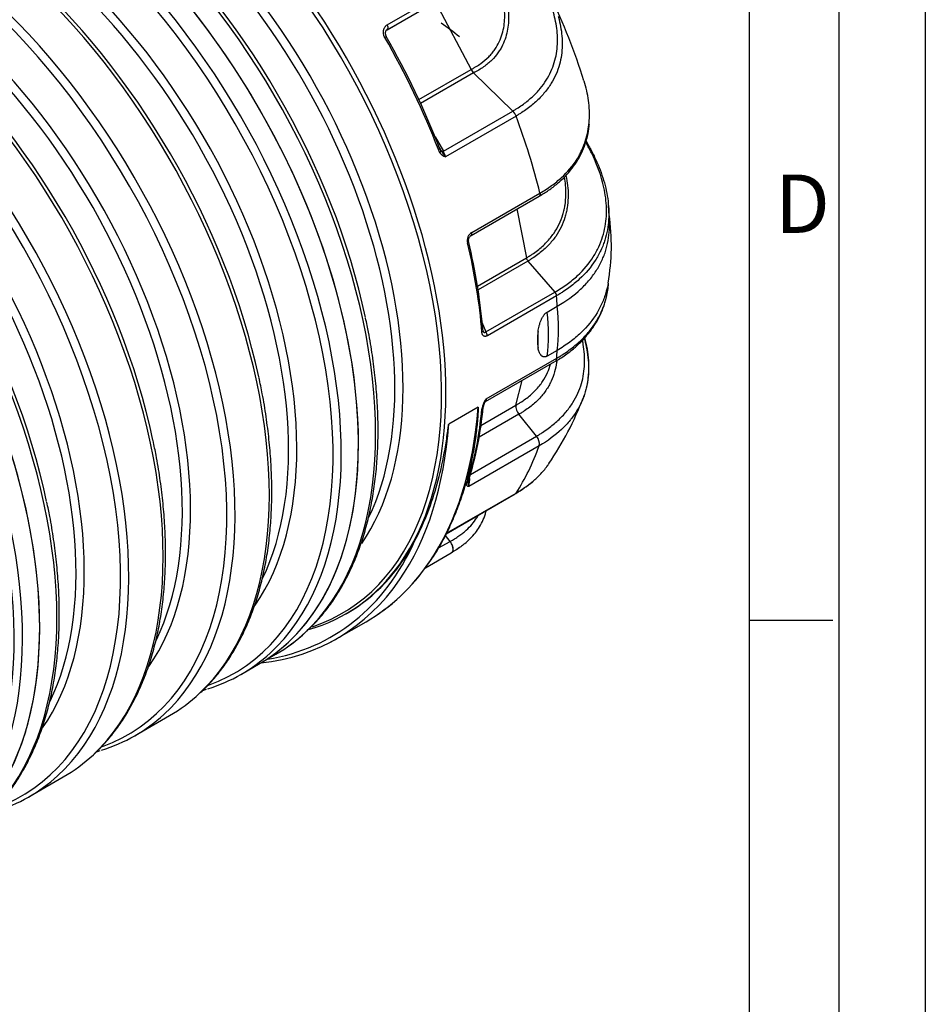
# Model space of a CAD drawing. Units: millimetres. Extents: x 0 to 16800, y 0 to 11880.
# Drawn here: x 14623 to 16793, y 2952 to 5312 of the extents above; entities that cross this region are included whole.
import ezdxf

# ---------------------------------------------------------------- set-up
doc = ezdxf.new("R2010")
doc.units = ezdxf.units.MM
doc.header["$LTSCALE"] = 40
for name, color, linetype in [('Default', 7, 'Continuous'), ('DIN-Vorlage', 7, 'Continuous'), ('DV4_0', 7, 'Continuous')]:
    doc.layers.add(name, color=color, linetype=linetype)

# ---------------------------------------------------------------- blocks, each defined once
blk = doc.blocks.new('SE7')
at = {"layer": 'DV4_0', "color": 7, "linetype": 'Continuous'}
for p, q in [((15503.6, 5299.5), (15663.8, 5392)), ((15503.7, 5287.8), (15663.9, 5380.3)), ((15619.5, 5354), (15500.8, 5285.5)), ((15619.5, 5354), (15704.5, 5192.6)), ((15579.5, 5120.4), (15704.5, 5192.6)), ((15704.5, 5192.6), (15704.5, 5192.6)), ((15710.6, 5184.4), (15583.7, 5111.2)), ((15710.6, 5184.4), (15804.5, 5092.9)), ((15710.6, 5184.4), (15710.6, 5184.4)), ((15638.3, 4996.9), (15804.5, 5092.9)), ((15812.3, 5080.7), (15643.5, 4983.3)), ((15618.3, 5030.7), (15638.3, 4996.9)), ((15630.1, 4992.8), (15626.2, 5000.4)), ((15630.7, 5000.6), (15631.2, 4999.7)), ((15631.2, 4999.8), (15632.3, 4997.8)), ((15631.2, 4999.7), (15632.2, 4997.8)), ((15704.4, 4794.6), (15867.9, 4888.9)), ((15706.2, 4802), (15869.6, 4896.3)), ((15869.6, 4896.3), (15869.6, 4896.4)), ((15814.5, 4858.1), (15837, 4740.9)), ((15720.1, 4673.4), (15837, 4740.9)), ((15840.7, 4733.4), (15721.5, 4664.6)), ((15840.7, 4733.4), (15905.4, 4659)), ((15739.9, 4563.4), (15905.4, 4659)), ((15909.3, 4650.1), (15743.8, 4554.5)), ((15886.8, 4611.2), (15910.8, 4625.1)), ((15730.7, 4586.6), (15739.9, 4563.4)), ((15910.8, 4519.3), (15886.8, 4505.4)), ((15739.2, 4396.5), (15905.6, 4492.5)), ((15740.9, 4403), (15909.7, 4500.5)), ((15812.1, 4388), (15826.7, 4447)), ((15721.3, 4383.2), (15651.3, 4342.8)), ((15818.8, 4366), (15723.9, 4311.2)), ((15728.1, 4339.5), (15812.1, 4388)), ((15812.1, 4388), (15812.1, 4388)), ((15861.3, 4313.5), (15818.8, 4366)), ((15818.8, 4366), (15818.8, 4366)), ((15702.9, 4222), (15861.3, 4313.5)), ((15867.7, 4290.3), (15698.9, 4192.9)), ((15867.8, 4290.4), (15867.7, 4290.3)), ((15645.9, 4081.3), (15812.3, 4177.4)), ((15645.2, 4080), (15809.9, 4175.1)), ((15626.6, 4045.8), (15654.1, 4061.6)), ((15654.1, 4061.6), (15642.9, 4075.3)), ((15654.1, 4061.6), (15654.1, 4061.6)), ((15654.1, 4061.6), (15654.1, 4061.6)), ((15595.2, 3998.3), (15657.1, 4034.1)), ((15405, 3888.1), (15407.7, 3889.6)), ((15383.1, 3828.6), (15453.1, 3869)), ((15195.6, 3767.2), (15236.7, 3790.9)), ((15154.4, 3743.4), (15195.6, 3767.2)), ((14899.9, 3596.4), (14982.1, 3643.9)), ((14645.3, 3449.5), (14727.6, 3497))]:
    blk.add_line(p, q, dxfattribs=at)
for centre, radius, start, end in [((14588.4, 4737.1), 1451.1, 17.1436, 25.8304), ((15730.2, 5205.3), 28.6, 206.2233, 226.6853), ((15780.8, 5069), 33.6, 20.3929, 45.1643), ((13330.9, 3712.3), 2637, 29.1946, 29.4661), ((15645.7, 5009), 17.2, 198.4451, 212.4454), ((15649.6, 5006.1), 23.6, 214.1042, 254.9688), ((15779, 5099.6), 178.5, 214.7457, 220.6515), ((15002.6, 4745), 683.8, 20.3971, 21.6193), ((15576, 4821.9), 459.8, 1.3509, 5.607), ((15524.2, 4770.5), 516.5, 349.9831, 8.2486), ((15719, 4782.1), 23.7, 122.9554, 193.0033), ((15853.2, 4744.3), 16.5, 191.7576, 221.0776), ((15893.5, 4648.4), 15.9, 5.9101, 41.4445), ((15740.5, 4567.3), 7.11, 181.2223, 199.0046), ((15981.2, 4544.5), 117.8, 170.2897, 189.7092), ((15778, 4372.6), 48, 140.6629, 171.8771), ((15762.6, 4379.9), 29.4, 149.6427, 173.0241), ((15277.9, 4668.9), 743.5, 325.5316, 339.1906), ((14952.2, 4447.5), 783.8, 342.0761, 355.3031), ((15840, 4384.5), 28.1, 172.7425, 221.1327), ((15841.6, 4295.6), 26.6, 348.5179, 42.1705), ((15841.5, 4295.4), 26.8, 349.1937, 42.3606), ((15759.7, 4205.4), 62.2, 180.5898, 191.6502), ((15629.6, 4211.2), 71.6, 345.2187, 3.7334), ((15667.1, 4424.9), 287.5, 300.1893, 309.8727), ((15806.2, 4181.3), 7.24, 300.1663, 327.1801), ((15625.1, 4038.7), 37, 23.3653, 38.3384)]:
    blk.add_arc(centre, radius, start, end, dxfattribs=at)
for centre, major_axis, ratio, start_param, end_param in [((14618.1, 4767.4), (577.5, -1000.3), 0.57735, 0, 3.141593), ((14618.1, 4767.4), (577.5, -1000.3), 0.57735, 0, 3.141593), ((14618.1, 4767.4), (577.5, -1000.2), 0.57735, 0.023928, 3.110615), ((14659.2, 4791.2), (-577.5, 1000.3), 0.57735, 3.275575, 5.471583), ((14821, 4884.6), (-574.8, 995.5), 0.57735, 3.024271, 5.284455), ((14827.5, 4888.3), (-577.5, 1000.3), 0.57735, 3.40236, 5.262385), ((14576.9, 4743.7), (-577.5, 1000.3), 0.57735, 3.268932, 5.472009), ((14788.3, 4865.7), (532.7, -922.6), 0.57735, 0.266576, 2.212122), ((14564.5, 4736.5), (-572.3, 991.3), 0.57735, 3.039988, 5.462834), ((14775.9, 4858.5), (527.5, -913.7), 0.57735, 0.374882, 2.230497), ((14404.6, 4644.2), (-577.5, 1000.3), 0.57735, 3.27557, 5.472009), ((14521.3, 4711.6), (527.5, -913.7), 0.57735, 0.374462, 2.371606), ((14533.7, 4718.7), (-532.7, 922.6), 0.57735, 3.406294, 5.50322), ((14671.6, 4798.3), (-572.3, 991.3), 0.57735, 4.197862, 5.236803), ((14322.4, 4596.7), (-577.5, 1000.3), 0.57735, 3.268932, 5.472009), ((13854.4, 4326.5), (-577.5, 1000.3), 0.57735, 3.141593, 6.283185), ((13854.4, 4326.5), (577.5, -1000.3), 0.57735, 0, 3.141593), ((14310, 4589.5), (-572.3, 991.3), 0.57735, 3.040266, 5.458665), ((14150.1, 4497.2), (-577.5, 1000.3), 0.57735, 3.27557, 5.472009), ((14266.8, 4564.6), (527.5, -913.7), 0.57735, 0.374462, 2.371606), ((14279.2, 4571.7), (-532.7, 922.6), 0.57735, 3.406294, 5.50322), ((14417, 4651.3), (-572.3, 991.3), 0.57735, 4.202412, 5.239629), ((14067.8, 4449.7), (-577.5, 1000.3), 0.57735, 3.268932, 5.472009), ((14055.4, 4442.6), (-572.3, 991.3), 0.57735, 3.040266, 5.458665), ((14012.2, 4417.6), (527.5, -913.7), 0.57735, 0.374462, 2.371606), ((14024.6, 4424.8), (-532.7, 922.6), 0.57735, 3.406294, 5.50322), ((14162.5, 4504.4), (-572.3, 991.3), 0.57735, 4.197967, 5.236745), ((15498.7, 5296.4), (-5, 8.66), 0.57735, 2.870928, 3.141593), ((15498.7, 5296.4), (-5, 8.66), 0.57735, 3.141593, 4.727982), ((13895.5, 4350.3), (-577.5, 1000.3), 0.57735, 3.27557, 5.472009), ((15492.8, 5266.3), (-8.67, -4.98), 0.003768, 2.186281, 3.312658), ((14917.7, 4940.4), (577.5, -1000.3), 0.57735, 1.306011, 1.566181), ((14924, 4944.1), (574.6, -995.3), 0.57735, 1.306011, 1.566181), ((14924, 4944), (574.6, -995.3), 0.57735, 1.306011, 1.566181), ((13813.3, 4302.8), (-577.5, 1000.3), 0.57735, 3.268932, 5.472009), ((13800.9, 4295.6), (-572.3, 991.3), 0.57735, 3.084941, 5.458665), ((13907.9, 4357.4), (-572.3, 991.3), 0.57735, 4.197967, 5.236745), ((15095.4, 5043), (577.5, -1000.3), 0.57735, 1.109486, 1.284851), ((15620, 4999.9), (-9.33, -3.6), 0.213679, 2.203094, 3.14607), ((15620, 4999.9), (-9.33, -3.6), 0.213679, 3.14607, 3.329471), ((15624, 4992.4), (8.13, 5.82), 0.379083, 5.267569, 6.174133), ((15640.6, 5003.3), (-8.68, -4.96), 0.514685, 0.117738, 1.027445), ((15699.4, 4803.2), (-5, 8.66), 0.57735, 3.12441, 4.251079), ((15689.2, 4778.2), (-9.73, -2.31), 0.375255, 2.2432, 3.146521), ((14917.7, 4940.4), (577.5, -1000.3), 0.57735, 0.883018, 1.093261), ((14924, 4944), (574.6, -995.3), 0.57735, 0.883018, 1.093261), ((14924, 4944.1), (574.6, -995.3), 0.57735, 0.883018, 1.093261), ((15095.4, 5043), (577.5, -1000.3), 0.57735, 0.841497, 0.867191), ((15604.6, 4749), (218.9, -379.2), 0.57735, 0.636904, 0.933865), ((15580.6, 4735.1), (218.9, -379.2), 0.57735, 0.636904, 0.933865), ((15723.4, 4566.3), (-9.97, -0.81), 0.51833, 2.311925, 3.148456), ((15736.7, 4557.9), (-5, 8.66), 0.57735, 4.008784, 5.036777), ((15609.1, 4749.1), (168.5, -404.1), 0.478081, 0.797919, 0.909084), ((15095.4, 5043), (577.5, -1000.3), 0.57735, 0.708572, 0.729272), ((14798.3, 5003.2), (-654.8, 1134.2), 0.57735, 3.41159, 3.845422), ((14917.7, 4940.4), (577.5, -1000.3), 0.57735, 0.474648, 0.688001), ((15723.5, 4384.2), (-9.96, 0.89), 0.630758, 2.409874, 3.155049), ((14728.3, 4962.8), (-654.8, 1134.2), 0.57735, 3.409703, 3.845422), ((15095.4, 5043), (577.5, -1000.3), 0.57735, 0.285946, 0.454077), ((15688.5, 4209.5), (-9.49, 3.15), 0.726236, 2.5678, 3.141903), ((14720.9, 4958.5), (-649.6, 1125.1), 0.57735, 2.926062, 3.5332), ((14830.2, 4889.9), (-577.5, 1000.3), 0.57735, 3.141593, 3.487186), ((14798.3, 5003.2), (-654.8, 1134.1), 0.57735, 3.141593, 3.414077), ((14827.5, 4888.3), (-577.5, 1000.3), 0.57735, 2.995594, 3.40236), ((14798.3, 5003.2), (-654.8, 1134.2), 0.57735, 3.141593, 3.41159), ((14728.3, 4962.8), (-654.8, 1134.2), 0.57735, 2.891912, 3.409703), ((14659.2, 4791.2), (-577.4, 1000.2), 0.57735, 3.141593, 3.276267), ((14659.2, 4791.2), (-577.5, 1000.3), 0.57735, 3.141593, 3.275575), ((14728.3, 4962.8), (-654.8, 1134.1), 0.57735, 3.121148, 3.141593), ((14576.9, 4743.7), (-577.5, 1000.3), 0.57735, 3.010115, 3.268932), ((14404.6, 4644.2), (-577.5, 1000.3), 0.57735, 3.141593, 3.27557), ((14322.4, 4596.7), (-577.5, 1000.3), 0.57735, 3.010115, 3.268932), ((14150.1, 4497.2), (-577.5, 1000.3), 0.57735, 3.141593, 3.27557), ((14067.8, 4449.7), (-577.5, 1000.3), 0.57735, 3.010115, 3.268932)]:
    blk.add_ellipse(centre, major_axis=major_axis, ratio=ratio, start_param=start_param, end_param=end_param, dxfattribs=at)
for points, knots in [([(15804.5, 5092.9), (15805.1, 5093.2), (15805.6, 5093.5), (15806.8, 5094.2), (15808.4, 5095.2), (15812.3, 5097.5), (15815.5, 5099.5), (15821.8, 5103.6), (15825.9, 5106.4), (15837.7, 5115), (15844.9, 5121), (15854.9, 5130.3), (15858.1, 5133.4), (15864.2, 5139.9), (15867.1, 5143.2), (15875.4, 5153.2), (15880.3, 5159.9), (15893.3, 5180.5), (15899.6, 5194.6), (15906.1, 5216.3), (15907.8, 5223.6), (15910.3, 5238.2), (15911.1, 5245.5), (15912.2, 5267.4), (15911.3, 5281.9), (15906.9, 5310.9), (15903.3, 5325.3), (15893.8, 5354.2), (15888, 5368.3), (15874.5, 5396.3), (15866.8, 5410.1), (15841.4, 5450.9), (15821.3, 5477.5), (15787.2, 5516.4), (15775.1, 5529.3), (15757.5, 5547), (15752.3, 5552), (15747.1, 5557)], [0, 0, 0, 0, 0.0019531, 0.0019531, 0.0039063, 0.0078125, 0.015625, 0.015625, 0.03125, 0.03125, 0.0625, 0.0625, 0.078125, 0.078125, 0.09375, 0.09375, 0.125, 0.125, 0.1875, 0.1875, 0.21875, 0.21875, 0.25, 0.25, 0.3125, 0.3125, 0.375, 0.375, 0.4375, 0.4375, 0.5, 0.5, 0.625, 0.625, 0.6875, 0.6875, 0.7125814, 0.7125814, 0.7125814, 0.7125814]), ([(15741.6, 5465.9), (15746.6, 5458.3), (15751.2, 5450.6), (15762.5, 5430.5), (15768.7, 5418.1), (15776.7, 5399.2), (15779.1, 5392.9), (15783.6, 5380), (15785.5, 5373.6), (15790.6, 5354.2), (15792.9, 5341.3), (15794.3, 5321.7), (15794.5, 5315.1), (15794, 5302.1), (15793.3, 5295.5), (15791.1, 5282.6), (15789.6, 5276.2), (15785.6, 5263.4), (15783.1, 5257.1), (15778.5, 5247.7), (15776.8, 5244.5), (15773.1, 5238.3), (15771.1, 5235.3), (15764.6, 5226.2), (15759.6, 5220.3), (15751.1, 5211.9), (15748, 5209.1), (15741.6, 5203.7), (15738.1, 5201.1), (15730.9, 5196), (15727.1, 5193.5), (15721.1, 5190), (15719.1, 5188.9), (15715.9, 5187.2), (15714.9, 5186.6), (15713.3, 5185.8), (15712.7, 5185.5), (15711.7, 5185), (15711.1, 5184.7), (15710.6, 5184.4)], [0.5228087, 0.5228087, 0.5228087, 0.5228087, 0.5625, 0.5625, 0.625, 0.625, 0.65625, 0.65625, 0.6875, 0.6875, 0.75, 0.75, 0.78125, 0.78125, 0.8125, 0.8125, 0.84375, 0.84375, 0.875, 0.875, 0.890625, 0.890625, 0.90625, 0.90625, 0.9375, 0.9375, 0.953125, 0.953125, 0.96875, 0.96875, 0.984375, 0.984375, 0.9921875, 0.9921875, 0.9960938, 0.9960938, 0.9980469, 0.9980469, 1, 1, 1, 1]), ([(15704.5, 5192.6), (15705.1, 5192.9), (15705.6, 5193.2), (15706.7, 5193.7), (15708.2, 5194.5), (15709.8, 5195.4), (15712.9, 5197.1), (15714.9, 5198.2), (15720.7, 5201.7), (15724.4, 5204.1), (15734.9, 5211.7), (15741.2, 5217.1), (15749.6, 5225.6), (15752.3, 5228.5), (15757.1, 5234.4), (15759.4, 5237.4), (15765.6, 5246.4), (15769.1, 5252.6), (15775, 5265.1), (15777.3, 5271.5), (15781.1, 5284.4), (15782.5, 5290.8), (15785.4, 5310.1), (15785.6, 5323), (15783.9, 5342.4), (15783, 5348.8), (15780.7, 5361.7), (15779.2, 5368.2), (15774, 5387.4), (15769.4, 5400), (15762.2, 5417), (15760.1, 5421.4), (15758, 5425.8)], [0, 0, 0, 0, 0.0019531, 0.0019531, 0.0039062, 0.0078125, 0.0078125, 0.015625, 0.015625, 0.03125, 0.03125, 0.0625, 0.0625, 0.078125, 0.078125, 0.09375, 0.09375, 0.125, 0.125, 0.15625, 0.15625, 0.1875, 0.1875, 0.25, 0.25, 0.28125, 0.28125, 0.3125, 0.3125, 0.375, 0.375, 0.3972379, 0.3972379, 0.3972379, 0.3972379]), ([(15913.5, 5319.1), (15913.6, 5318.8), (15913.7, 5318.5), (15915.9, 5310.5), (15917.6, 5303), (15921.8, 5280.2), (15923.2, 5265), (15922.5, 5234.6), (15920.4, 5219.4), (15914.1, 5196.6), (15911.4, 5188.9), (15904.9, 5173.9), (15901, 5166.5), (15892.2, 5152), (15887.1, 5144.9), (15878.5, 5134.4), (15875.5, 5130.9), (15869.1, 5124.1), (15865.7, 5120.7), (15855.1, 5110.7), (15847.4, 5104.3), (15835, 5095.2), (15830.7, 5092.2), (15824, 5087.8), (15821.7, 5086.4), (15818.2, 5084.2), (15816.5, 5083.2), (15814.4, 5081.9), (15813.5, 5081.4), (15812.9, 5081.1), (15812.6, 5080.9), (15812.3, 5080.7)], [0.6548921, 0.6548921, 0.6548921, 0.6548921, 0.65625, 0.65625, 0.6875, 0.6875, 0.75, 0.75, 0.8125, 0.8125, 0.84375, 0.84375, 0.875, 0.875, 0.90625, 0.90625, 0.921875, 0.921875, 0.9375, 0.9375, 0.96875, 0.96875, 0.984375, 0.984375, 0.9921875, 0.9921875, 0.9960938, 0.9980469, 0.9990234, 0.9990234, 1, 1, 1, 1]), ([(15497.8, 5269.2), (15497, 5270.6), (15496.4, 5272), (15495.6, 5274.2), (15495.4, 5274.9), (15495, 5276.4), (15494.9, 5277.2), (15494.6, 5279.4), (15494.5, 5280.9), (15494.5, 5283.1), (15494.6, 5283.8), (15494.7, 5285.3), (15494.8, 5286), (15495.1, 5287.4), (15495.3, 5288), (15495.7, 5289.4), (15495.9, 5290), (15496.7, 5291.9), (15497.3, 5293.1), (15498.4, 5294.7), (15498.8, 5295.3), (15499.4, 5296), (15499.6, 5296.3), (15500.1, 5296.7), (15500.3, 5297), (15501.5, 5298.1), (15502.5, 5298.8), (15503.6, 5299.5)], [0, 0, 0, 0, 0.125, 0.125, 0.1875, 0.1875, 0.25, 0.25, 0.375, 0.375, 0.4375, 0.4375, 0.5, 0.5, 0.5625, 0.5625, 0.625, 0.625, 0.75, 0.75, 0.8125, 0.8125, 0.84375, 0.84375, 0.875, 0.875, 1, 1, 1, 1]), ([(15502.2, 5287.3), (15501.7, 5287), (15501.3, 5286.5), (15500.5, 5285.6), (15500.2, 5285.1), (15499.8, 5284.2), (15499.7, 5283.9), (15499.5, 5283.3), (15499.4, 5283), (15499.2, 5282.1), (15499.1, 5281.4), (15499, 5280), (15499, 5279.3), (15499.1, 5277.8), (15499.2, 5277), (15499.4, 5275.8), (15499.5, 5275.4), (15499.8, 5274.6), (15499.9, 5274.1), (15500.3, 5273.3), (15500.4, 5272.9), (15500.9, 5272.1), (15501.1, 5271.7), (15501.3, 5271.2)], [0, 0, 0, 0, 0.125, 0.125, 0.25, 0.25, 0.3125, 0.3125, 0.375, 0.375, 0.5, 0.5, 0.625, 0.625, 0.75, 0.75, 0.8125, 0.8125, 0.875, 0.875, 0.9375, 0.9375, 1, 1, 1, 1]), ([(15987.4, 5065.4), (15987.6, 5067), (15987.7, 5068.5), (15988.3, 5078.1), (15988.4, 5086.1), (15987.8, 5102.1), (15987, 5110.1), (15983.7, 5133.8), (15980.1, 5149.3), (15975.3, 5164.8)], [0.2438658, 0.2438658, 0.2438658, 0.2438658, 0.25, 0.25, 0.28125, 0.28125, 0.3125, 0.3125, 0.374017, 0.374017, 0.374017, 0.374017]), ([(15867.9, 4889), (15872.2, 4891.4), (15883.1, 4897.7), (15902, 4910.8), (15921.8, 4927.5), (15939.4, 4945.9), (15954.3, 4965.5), (15966.7, 4986.4), (15976.7, 5008.7), (15983.7, 5032), (15987.4, 5050.7), (15987.9, 5060.3), (15988, 5062.5)], [0, 0, 0, 0, 0.051284, 0.155181, 0.26607, 0.374776, 0.486015, 0.599092, 0.7188, 0.841684, 0.968885, 1, 1, 1, 1]), ([(15869.6, 4896.4), (15879.5, 4901.9), (15888.7, 4907.8), (15901.7, 4917.1), (15905.8, 4920.3), (15913.8, 4926.8), (15917.7, 4930.1), (15935.9, 4946.9), (15947.8, 4961.2), (15959.7, 4979.9), (15962, 4983.7), (15966.2, 4991.4), (15968.1, 4995.3), (15973.5, 5006.9), (15976.5, 5014.8), (15983.5, 5036.8), (15986.2, 5051.1), (15987.4, 5065.4)], [0, 0, 0, 0, 0.03125, 0.03125, 0.046875, 0.046875, 0.0625, 0.0625, 0.125, 0.125, 0.140625, 0.140625, 0.15625, 0.15625, 0.1875, 0.1875, 0.2438658, 0.2438658, 0.2438658, 0.2438658]), ([(15905.4, 4659), (15910.6, 4662), (15915.6, 4665), (15925.4, 4671.3), (15930.1, 4674.6), (15943.7, 4684.5), (15952, 4691.4), (15974.9, 4712.6), (15987.4, 4727.6), (15999.9, 4747.3), (16002.2, 4751.3), (16006.6, 4759.3), (16008.6, 4763.3), (16014.2, 4775.4), (16017.3, 4783.5), (16024.8, 4808), (16027.7, 4824.5), (16029.1, 4849.3), (16029.1, 4857.7), (16028.3, 4874.4), (16027.4, 4882.8), (16023.7, 4907.7), (16019.7, 4924.2), (16009, 4957), (16002.4, 4973.2), (15990.8, 4997.4), (15986.6, 5005.4), (15981.4, 5014.9), (15980.5, 5016.4), (15979.7, 5017.9)], [0, 0, 0, 0, 0.015625, 0.015625, 0.03125, 0.03125, 0.0625, 0.0625, 0.125, 0.125, 0.140625, 0.140625, 0.15625, 0.15625, 0.1875, 0.1875, 0.25, 0.25, 0.28125, 0.28125, 0.3125, 0.3125, 0.375, 0.375, 0.4375, 0.4375, 0.46875, 0.46875, 0.4747589, 0.4747589, 0.4747589, 0.4747589]), ([(15980.3, 5020), (15983, 5015.5), (15985.6, 5010.9), (15992.5, 4998.3), (15996.7, 4990.3), (16008.3, 4965.9), (16014.9, 4949.6), (16025.5, 4916.7), (16029.5, 4900.1), (16033.1, 4874.9), (16033.9, 4866.5), (16034.7, 4849.7), (16034.6, 4841.3), (16033, 4816.3), (16030.1, 4799.8), (16023.8, 4779.8), (16022.5, 4776.1), (16021.2, 4772.5)], [0.5133455, 0.5133455, 0.5133455, 0.5133455, 0.53125, 0.53125, 0.5625, 0.5625, 0.625, 0.625, 0.6875, 0.6875, 0.71875, 0.71875, 0.75, 0.75, 0.8125, 0.8125, 0.826384, 0.826384, 0.826384, 0.826384]), ([(15931.9, 4938.1), (15932.4, 4936), (15932.8, 4933.9), (15934.6, 4924), (15935.7, 4916.1), (15937.7, 4892.6), (15937.3, 4876.9), (15934.2, 4857.3), (15933.4, 4853.4), (15931.6, 4845.5), (15930.5, 4841.6), (15926.9, 4830), (15923.9, 4822.3), (15916.6, 4807.3), (15912.3, 4799.8), (15904.7, 4788.9), (15902, 4785.3), (15896.1, 4778.2), (15893, 4774.6), (15883, 4764.2), (15875.6, 4757.6), (15863.4, 4748.2), (15859.2, 4745.1), (15852.5, 4740.6), (15850.2, 4739.2), (15846.7, 4737), (15845, 4735.9), (15842.9, 4734.7), (15842, 4734.1), (15841.4, 4733.8), (15841, 4733.6), (15840.7, 4733.4)], [0.7103957, 0.7103957, 0.7103957, 0.7103957, 0.71875, 0.71875, 0.75, 0.75, 0.8125, 0.8125, 0.828125, 0.828125, 0.84375, 0.84375, 0.875, 0.875, 0.90625, 0.90625, 0.921875, 0.921875, 0.9375, 0.9375, 0.96875, 0.96875, 0.984375, 0.984375, 0.9921875, 0.9921875, 0.9960938, 0.9980469, 0.9990234, 0.9990234, 1, 1, 1, 1]), ([(15928.8, 4863), (15929.1, 4864.6), (15929.4, 4866.3), (15932, 4883.6), (15932.3, 4899.2), (15930.3, 4921.5), (15929.4, 4928.2), (15928.3, 4934.8)], [0.18070246, 0.18070246, 0.18070246, 0.18070246, 0.1875, 0.1875, 0.25, 0.25, 0.27677875, 0.27677875, 0.27677875, 0.27677875]), ([(15869.6, 4896.3), (15869.8, 4895.3), (15869.9, 4894.3), (15869.9, 4892.4), (15869.8, 4891.6), (15869.2, 4890.2), (15868.8, 4889.6), (15868.1, 4889.1), (15868, 4889), (15867.9, 4888.9)], [0, 0, 0, 0, 0.25, 0.25, 0.5, 0.5, 0.75, 0.75, 0.8058638, 0.8058638, 0.8058638, 0.8058638]), ([(15869.6, 4896.4), (15869.9, 4895.3), (15870, 4894.3), (15870, 4892.4), (15869.8, 4891.6), (15869.2, 4890.2), (15868.8, 4889.6), (15868.2, 4889.1), (15868.1, 4889.1), (15868.1, 4889.1)], [0, 0, 0, 0, 0.25, 0.25, 0.5, 0.5, 0.75, 0.75, 0.7739992, 0.7739992, 0.7739992, 0.7739992]), ([(15837, 4740.9), (15838.2, 4741.6), (15839.4, 4742.3), (15841.8, 4743.7), (15843, 4744.5), (15846.4, 4746.6), (15848.7, 4748.1), (15855.3, 4752.5), (15859.5, 4755.6), (15871.6, 4765), (15878.9, 4771.6), (15888.7, 4781.9), (15891.8, 4785.4), (15897.6, 4792.5), (15900.2, 4796.1), (15907.7, 4807), (15911.9, 4814.4), (15919.1, 4829.4), (15922, 4837), (15925.5, 4848.6), (15926.5, 4852.5), (15927.9, 4858.6), (15928.4, 4860.8), (15928.8, 4863)], [0, 0, 0, 0, 0.0039062, 0.0039062, 0.0078125, 0.0078125, 0.015625, 0.015625, 0.03125, 0.03125, 0.0625, 0.0625, 0.078125, 0.078125, 0.09375, 0.09375, 0.125, 0.125, 0.15625, 0.15625, 0.171875, 0.171875, 0.1807025, 0.1807025, 0.1807025, 0.1807025]), ([(15910.8, 4625.1), (15932.5, 4637.6), (15951.1, 4651.2), (15971, 4669.6), (15974.8, 4673.4), (15982, 4681), (15985.5, 4684.9), (15995.3, 4696.7), (16001.1, 4704.7), (16011.2, 4720.9), (16015.5, 4729.2), (16021.1, 4741.7), (16022.8, 4745.9), (16025.9, 4754.4), (16027.2, 4758.7), (16033.4, 4780), (16035.8, 4797.2), (16036.4, 4820.4), (16036.3, 4826.6), (16036, 4832.7)], [0, 0, 0, 0, 0.0625, 0.0625, 0.078125, 0.078125, 0.09375, 0.09375, 0.125, 0.125, 0.15625, 0.15625, 0.171875, 0.171875, 0.1875, 0.1875, 0.25, 0.25, 0.2723116, 0.2723116, 0.2723116, 0.2723116]), ([(15699, 4780.6), (15698.9, 4780.7), (15698.7, 4781.5), (15698.6, 4783.6), (15698.9, 4786.5), (15699.9, 4789.4), (15701.4, 4791.9), (15703.1, 4793.8), (15704, 4794.2), (15704.4, 4794.4)], [0, 0, 0, 0, 0.032375, 0.181507, 0.338425, 0.491074, 0.661179, 0.862058, 1, 1, 1, 1]), ([(16021.2, 4772.5), (16019.4, 4768), (16017.5, 4763.5), (16013.5, 4754.9), (16011.5, 4750.8), (16007, 4742.8), (16004.6, 4738.8), (15992, 4719), (15979.3, 4704), (15956.2, 4682.6), (15947.8, 4675.7), (15934.1, 4665.8), (15929.4, 4662.5), (15922, 4657.8), (15919.6, 4656.2), (15915.8, 4653.9), (15913.9, 4652.7), (15911.9, 4651.6), (15910.6, 4650.8), (15910, 4650.4), (15909.3, 4650.1)], [0.826384, 0.826384, 0.826384, 0.826384, 0.84375, 0.84375, 0.859375, 0.859375, 0.875, 0.875, 0.9375, 0.9375, 0.96875, 0.96875, 0.984375, 0.984375, 0.9921875, 0.9921875, 0.9960938, 0.9980469, 0.9980469, 1, 1, 1, 1]), ([(16033, 4680.7), (16031.8, 4674.2), (16030.4, 4667.7), (16027.3, 4656.7), (16026, 4652.3), (16022.9, 4643.6), (16021.2, 4639.2), (16015.6, 4626.1), (16011.3, 4617.6), (15996.2, 4592.5), (15983.4, 4576.4), (15959.6, 4553.7), (15950.8, 4546.3), (15931.8, 4532.2), (15921.7, 4525.6), (15910.8, 4519.3)], [0.7894082, 0.7894082, 0.7894082, 0.7894082, 0.8125, 0.8125, 0.828125, 0.828125, 0.84375, 0.84375, 0.875, 0.875, 0.9375, 0.9375, 0.96875, 0.96875, 1, 1, 1, 1]), ([(16024.9, 4633), (16025.7, 4635.4), (16026.5, 4637.9), (16030.9, 4653.8), (16033.2, 4667.2), (16034.2, 4680.6)], [0.17865449, 0.17865449, 0.17865449, 0.17865449, 0.1875, 0.1875, 0.23570889, 0.23570889, 0.23570889, 0.23570889]), ([(16024.7, 4632.7), (16025.5, 4635.1), (16026.2, 4637.6), (16029.8, 4650.3), (16031.9, 4660.7), (16033.2, 4671.1)], [0.17858413, 0.17858413, 0.17858413, 0.17858413, 0.1875, 0.1875, 0.22497342, 0.22497342, 0.22497342, 0.22497342]), ([(15906, 4492.5), (15906.5, 4492.9), (15915.7, 4498.3), (15933.3, 4509.8), (15955.2, 4527.2), (15974.1, 4545.5), (15991, 4565.5), (16005.2, 4586.7), (16016.8, 4608.8), (16021.6, 4622.4), (16024.2, 4630.1)], [0, 0, 0, 0, 0.00825, 0.160225, 0.291662, 0.429957, 0.571713, 0.717165, 0.866217, 1, 1, 1, 1]), ([(15909.7, 4500.5), (15910.3, 4500.9), (15911, 4501.3), (15912.4, 4502), (15914.4, 4503.2), (15916.3, 4504.4), (15920.3, 4506.8), (15922.8, 4508.5), (15930.4, 4513.4), (15935.3, 4516.7), (15949.3, 4527.1), (15957.9, 4534.2), (15969.8, 4545.4), (15973.6, 4549.2), (15980.8, 4557), (15984.3, 4560.9), (15994.1, 4572.9), (15999.8, 4581), (16009.9, 4597.6), (16014.3, 4606), (16019.8, 4618.7), (16021.5, 4623), (16023.7, 4629.2), (16024.3, 4631.1), (16024.9, 4633)], [0, 0, 0, 0, 0.0019531, 0.0019531, 0.0039063, 0.0078125, 0.0078125, 0.015625, 0.015625, 0.03125, 0.03125, 0.0625, 0.0625, 0.078125, 0.078125, 0.09375, 0.09375, 0.125, 0.125, 0.15625, 0.15625, 0.171875, 0.171875, 0.1786545, 0.1786545, 0.1786545, 0.1786545]), ([(15865.1, 4564.4), (15865.4, 4566.4), (15865.8, 4568.5), (15866.6, 4572.7), (15867.1, 4574.8), (15867.9, 4578), (15868.2, 4579), (15868.7, 4581.2), (15869.1, 4582.2), (15870.1, 4585.5), (15870.8, 4587.6), (15872.1, 4590.8), (15872.5, 4591.9), (15873.2, 4593.4), (15873.4, 4594), (15873.9, 4595), (15874.2, 4595.5), (15875.4, 4598.1), (15876.6, 4600.1), (15878.4, 4603), (15879.1, 4603.9), (15880.1, 4605.2), (15880.5, 4605.7), (15881.2, 4606.5), (15881.6, 4606.9), (15882.7, 4608.1), (15883.5, 4608.8), (15885.1, 4610.2), (15885.9, 4610.7), (15886.8, 4611.2)], [0, 0, 0, 0, 0.125, 0.125, 0.25, 0.25, 0.3125, 0.3125, 0.375, 0.375, 0.5, 0.5, 0.5625, 0.5625, 0.59375, 0.59375, 0.625, 0.625, 0.75, 0.75, 0.8125, 0.8125, 0.84375, 0.84375, 0.875, 0.875, 0.9375, 0.9375, 1, 1, 1, 1]), ([(15310.9, 3846.6), (15316.1, 3851.3), (15329, 3863.2), (15350.4, 3887.6), (15373.4, 3918.1), (15394.5, 3951.5), (15413.4, 3987.2), (15430.1, 4025.3), (15444.5, 4065.6), (15456.7, 4108), (15466.5, 4152.5), (15474, 4198.8), (15479, 4246.8), (15481.7, 4296.4), (15482, 4347.4), (15479.9, 4399.6), (15475.4, 4453.1), (15468.5, 4507.1), (15460.4, 4556.3), (15454.5, 4584.2), (15451.8, 4596.7)], [0, 0, 0, 0, 0.029866, 0.087577, 0.145408, 0.20338, 0.261495, 0.319747, 0.378116, 0.436583, 0.495124, 0.553719, 0.612348, 0.670997, 0.729655, 0.788311, 0.846959, 0.905597, 0.964223, 1, 1, 1, 1]), ([(15743.8, 4554.5), (15742.9, 4554), (15742.1, 4553.6), (15740.9, 4553.2), (15740.5, 4553.1), (15739.7, 4552.9), (15739.2, 4552.8), (15738.1, 4552.8), (15737.3, 4552.8), (15736.4, 4553), (15736.2, 4553.1), (15735.9, 4553.2), (15735.7, 4553.3), (15735.2, 4553.5), (15734.9, 4553.7), (15734.3, 4554.1), (15734, 4554.3), (15733.5, 4554.8), (15733.2, 4555.1), (15732.5, 4556.1), (15732.1, 4556.8), (15731.6, 4558), (15731.4, 4558.4), (15731.1, 4559.2), (15731, 4559.7), (15730.7, 4561.1), (15730.6, 4562), (15730.5, 4563)], [0, 0, 0, 0, 0.125, 0.125, 0.1875, 0.1875, 0.25, 0.25, 0.375, 0.375, 0.40625, 0.40625, 0.4375, 0.4375, 0.5, 0.5, 0.5625, 0.5625, 0.625, 0.625, 0.75, 0.75, 0.8125, 0.8125, 0.875, 0.875, 1, 1, 1, 1]), ([(15739.9, 4563.4), (15739.6, 4563), (15739.2, 4562.7), (15738.7, 4562.2), (15738.5, 4562.1), (15738.1, 4561.9), (15737.9, 4561.8), (15737.6, 4561.7), (15737.4, 4561.7), (15737, 4561.6), (15736.8, 4561.7), (15736.4, 4561.7), (15736.2, 4561.8), (15735.8, 4562), (15735.6, 4562.2), (15735.1, 4562.6), (15734.8, 4563), (15734.2, 4564), (15734, 4564.5), (15733.8, 4565), (15733.8, 4565.1), (15733.8, 4565.1)], [0, 0, 0, 0, 0.125, 0.125, 0.1875, 0.1875, 0.25, 0.25, 0.3125, 0.3125, 0.375, 0.375, 0.4375, 0.4375, 0.5, 0.5, 0.625, 0.625, 0.75, 0.75, 0.7571549, 0.7571549, 0.7571549, 0.7571549]), ([(15861.3, 4313.5), (15861.9, 4313.8), (15862.5, 4314.2), (15863.8, 4314.9), (15865.6, 4316), (15869.8, 4318.6), (15873.4, 4320.9), (15880.3, 4325.4), (15884.7, 4328.5), (15897.6, 4338), (15905.5, 4344.5), (15916.4, 4354.7), (15919.8, 4358.1), (15926.5, 4365.1), (15929.6, 4368.7), (15938.6, 4379.5), (15943.8, 4386.8), (15957.7, 4409), (15964.4, 4424.2), (15971.3, 4447.5), (15973, 4455.4), (15975.5, 4471.1), (15976.2, 4478.9), (15977.1, 4502.4), (15975.9, 4518.1), (15972.7, 4537), (15972.1, 4540.3), (15971.5, 4543.5)], [0, 0, 0, 0, 0.0019531, 0.0019531, 0.0039062, 0.0078125, 0.015625, 0.015625, 0.03125, 0.03125, 0.0625, 0.0625, 0.078125, 0.078125, 0.09375, 0.09375, 0.125, 0.125, 0.1875, 0.1875, 0.21875, 0.21875, 0.25, 0.25, 0.3125, 0.3125, 0.325501, 0.325501, 0.325501, 0.325501]), ([(15975.7, 4546.8), (15975.8, 4546.4), (15976, 4545.9), (15978.4, 4537.3), (15980.3, 4529.1), (15984.9, 4504.3), (15986.4, 4487.9), (15985.8, 4464.8), (15985.4, 4458.1), (15984.6, 4451.4)], [0.6545605, 0.6545605, 0.6545605, 0.6545605, 0.65625, 0.65625, 0.6875, 0.6875, 0.75, 0.75, 0.7756738, 0.7756738, 0.7756738, 0.7756738]), ([(15985, 4454.3), (15985.7, 4459.7), (15987.3, 4472.3), (15986.9, 4495.6), (15983.8, 4522.5), (15979.7, 4540.8), (15977.3, 4549.9)], [0, 0, 0, 0, 0.0234375, 0.0653064, 0.1098815, 0.1552936, 0.1552936, 0.1552936, 0.1552936]), ([(15886.8, 4505.4), (15885.9, 4504.9), (15885.1, 4504.6), (15883.9, 4504.1), (15883.5, 4504), (15882.8, 4503.8), (15882.4, 4503.7), (15881.2, 4503.5), (15880.5, 4503.5), (15879.1, 4503.6), (15878.5, 4503.7), (15877.5, 4503.9), (15877.2, 4504), (15876.6, 4504.3), (15876.3, 4504.4), (15875.5, 4504.8), (15874.9, 4505.2), (15873.9, 4505.9), (15873.4, 4506.3), (15872.7, 4507), (15872.5, 4507.2), (15872.1, 4507.7), (15871.9, 4508), (15870.8, 4509.3), (15870.1, 4510.4), (15868.7, 4512.9), (15868.2, 4514.2), (15867.1, 4517), (15866.6, 4518.4), (15865.8, 4521.5), (15865.4, 4523), (15865.1, 4524.7)], [0, 0, 0, 0, 0.0625, 0.0625, 0.09375, 0.09375, 0.125, 0.125, 0.1875, 0.1875, 0.25, 0.25, 0.28125, 0.28125, 0.3125, 0.3125, 0.375, 0.375, 0.4375, 0.4375, 0.46875, 0.46875, 0.5, 0.5, 0.625, 0.625, 0.75, 0.75, 0.875, 0.875, 1, 1, 1, 1]), ([(15812.1, 4388), (15812.7, 4388.4), (15813.3, 4388.7), (15814.5, 4389.4), (15816.3, 4390.4), (15818, 4391.4), (15821.4, 4393.4), (15823.6, 4394.8), (15830.1, 4399.1), (15834.2, 4402), (15846, 4411), (15853, 4417.3), (15862.4, 4427.3), (15865.4, 4430.7), (15870.9, 4437.6), (15873.4, 4441), (15880.4, 4451.5), (15884.3, 4458.7), (15890.7, 4472.6), (15893.2, 4479.4), (15895.2, 4486.3)], [0, 0, 0, 0, 0.0019531, 0.0019531, 0.0039062, 0.0078125, 0.0078125, 0.015625, 0.015625, 0.03125, 0.03125, 0.0625, 0.0625, 0.078125, 0.078125, 0.09375, 0.09375, 0.125, 0.125, 0.1538387, 0.1538387, 0.1538387, 0.1538387]), ([(15909.9, 4492.3), (15909.8, 4491.5), (15909.7, 4490.8), (15907.4, 4474.9), (15903.2, 4459.9), (15894.6, 4441.5), (15892.7, 4437.8), (15888.5, 4430.5), (15886.3, 4426.9), (15879, 4416.2), (15873.4, 4409.3), (15860.6, 4395.9), (15853.5, 4389.5), (15841.4, 4380.3), (15837.1, 4377.3), (15830.5, 4372.9), (15828.2, 4371.5), (15824.8, 4369.4), (15823.6, 4368.7), (15821.8, 4367.7), (15821.2, 4367.4), (15820, 4366.7), (15819.4, 4366.4), (15818.8, 4366)], [0.8093983, 0.8093983, 0.8093983, 0.8093983, 0.8125, 0.8125, 0.875, 0.875, 0.890625, 0.890625, 0.90625, 0.90625, 0.9375, 0.9375, 0.96875, 0.96875, 0.984375, 0.984375, 0.9921875, 0.9921875, 0.9960938, 0.9960938, 0.9980469, 0.9980469, 1, 1, 1, 1]), ([(15905.8, 4492.7), (15906.4, 4493.1), (15906.9, 4493.5), (15908, 4494.7), (15908.5, 4495.7), (15909.3, 4497.9), (15909.6, 4499.1), (15909.7, 4500.5)], [0.3418162, 0.3418162, 0.3418162, 0.3418162, 0.5, 0.5, 0.75, 0.75, 1, 1, 1, 1]), ([(15056.3, 3699.6), (15061.4, 3704.2), (15074.3, 3716), (15095.7, 3740.4), (15118.7, 3770.9), (15139.8, 3804.2), (15158.7, 3839.9), (15175.4, 3878), (15189.9, 3918.3), (15202, 3960.7), (15211.9, 4005.2), (15219.4, 4051.4), (15224.5, 4099.4), (15227.1, 4149), (15227.4, 4200), (15225.3, 4252.3), (15220.8, 4305.7), (15214, 4359.8), (15205.7, 4410.5), (15199.4, 4440.1), (15196.3, 4454.5)], [0, 0, 0, 0, 0.029268, 0.086695, 0.144243, 0.201929, 0.259759, 0.317724, 0.375807, 0.433987, 0.492241, 0.550548, 0.60889, 0.667252, 0.725623, 0.783991, 0.842353, 0.900704, 0.959043, 1, 1, 1, 1]), ([(15984.7, 4451.4), (15984.5, 4450.1), (15984.3, 4448.7), (15983.6, 4443.3), (15982.8, 4439.2), (15981.1, 4431), (15980.1, 4426.9), (15974.5, 4406.4), (15967.7, 4390.4), (15954.5, 4368.9), (15950.5, 4362.9), (15945.9, 4357.1)], [0.7762219, 0.7762219, 0.7762219, 0.7762219, 0.78125, 0.78125, 0.796875, 0.796875, 0.8125, 0.8125, 0.875, 0.875, 0.899138, 0.899138, 0.899138, 0.899138]), ([(15983.9, 4446.7), (15982.8, 4438.6), (15981.1, 4430.6), (15977.7, 4418.5), (15976.4, 4414.5), (15974.3, 4408.5), (15973.6, 4406.6), (15972.9, 4404.7)], [0.78165497, 0.78165497, 0.78165497, 0.78165497, 0.8125, 0.8125, 0.828125, 0.828125, 0.83539749, 0.83539749, 0.83539749, 0.83539749]), ([(15740.9, 4403), (15740.8, 4402.8), (15740.7, 4402.6), (15740.6, 4402.1), (15740.5, 4401.9), (15740.3, 4401.2), (15740.1, 4400.8), (15739.6, 4399.5), (15739.2, 4398.7), (15738.5, 4397.1), (15738.1, 4396.3), (15737.5, 4395.3), (15737.4, 4395), (15737.2, 4394.7)], [0, 0, 0, 0, 0.03125, 0.03125, 0.0625, 0.0625, 0.125, 0.125, 0.25, 0.25, 0.375, 0.375, 0.4278531, 0.4278531, 0.4278531, 0.4278531]), ([(15737.2, 4394.7), (15737.2, 4394.7), (15737.2, 4394.6), (15737.6, 4395.5), (15738.7, 4396.1), (15739.3, 4396.3)], [0, 0, 0, 0, 0.053718, 0.639263, 1, 1, 1, 1]), ([(15740.9, 4403), (15740.9, 4402.7), (15740.8, 4402.3), (15740.8, 4401.6), (15740.7, 4401.3), (15740.6, 4400.4), (15740.5, 4399.8), (15740.4, 4399.1), (15740.3, 4398.9), (15740.2, 4398.4), (15740.2, 4398.2), (15740, 4397.7), (15739.9, 4397.4), (15739.6, 4396.9), (15739.5, 4396.7), (15739.3, 4396.5), (15739.2, 4396.5), (15739.2, 4396.5)], [0, 0, 0, 0, 0.0625, 0.0625, 0.125, 0.125, 0.25, 0.25, 0.3125, 0.3125, 0.375, 0.375, 0.5, 0.5, 0.625, 0.625, 0.6551307, 0.6551307, 0.6551307, 0.6551307]), ([(15721.3, 4383.2), (15721.3, 4383.2), (15721.3, 4383.2), (15721.4, 4383.1), (15721.4, 4383), (15721.4, 4382.9), (15721.4, 4382.8), (15721.4, 4382.6), (15721.5, 4382.4), (15721.5, 4381.8), (15721.5, 4381.4), (15721.5, 4380.2), (15721.5, 4379.4), (15721.4, 4377.1), (15721.4, 4375.5), (15721.2, 4370.7), (15721, 4367.5), (15720.4, 4357.9), (15719.9, 4351.6), (15718.2, 4332.6), (15716.8, 4320.2), (15711.7, 4283.5), (15707.2, 4259.9), (15699.1, 4227.3), (15696.5, 4217.7), (15693.7, 4208.3)], [0, 0, 0, 0, 0.0004883, 0.0004883, 0.0009766, 0.0009766, 0.0019531, 0.0019531, 0.0039063, 0.0039063, 0.0078125, 0.0078125, 0.015625, 0.015625, 0.03125, 0.03125, 0.0625, 0.0625, 0.125, 0.125, 0.25, 0.25, 0.5, 0.5, 0.606817, 0.606817, 0.606817, 0.606817]), ([(15569.2, 4061.7), (15579.4, 4080.9), (15588.9, 4101.4), (15606.3, 4144.4), (15614, 4167), (15627.8, 4214), (15633.7, 4238.5), (15641.1, 4276.6), (15643.3, 4289.5), (15646.4, 4309.1), (15647.3, 4315.7), (15648.7, 4325.7), (15649.1, 4329.1), (15649.8, 4334.1), (15650, 4335.8), (15650.4, 4338.4), (15650.5, 4339.3), (15650.7, 4340.6), (15650.8, 4341), (15650.9, 4341.6), (15651, 4341.9), (15651.1, 4342.2), (15651.1, 4342.3), (15651.1, 4342.5), (15651.1, 4342.5), (15651.2, 4342.7), (15651.2, 4342.7), (15651.3, 4342.8)], [0, 0, 0, 0, 0.25, 0.25, 0.5, 0.5, 0.75, 0.75, 0.875, 0.875, 0.9375, 0.9375, 0.96875, 0.96875, 0.984375, 0.984375, 0.992188, 0.992188, 0.996094, 0.996094, 0.998047, 0.998047, 0.999023, 0.999023, 0.999512, 0.999512, 1, 1, 1, 1]), ([(15945.9, 4357.1), (15944.6, 4355.3), (15943.3, 4353.6), (15938.8, 4348.1), (15935.5, 4344.4), (15928.6, 4337), (15925, 4333.4), (15906.2, 4315.7), (15888.5, 4302.5), (15867.8, 4290.4)], [0.899138, 0.899138, 0.899138, 0.899138, 0.90625, 0.90625, 0.921875, 0.921875, 0.9375, 0.9375, 1, 1, 1, 1]), ([(14801.8, 3552.6), (14806.9, 3557.3), (14819.7, 3569.1), (14841.1, 3593.5), (14864.1, 3623.9), (14885.2, 3657.2), (14904.1, 3692.9), (14920.8, 3731), (14935.3, 3771.3), (14947.5, 3813.8), (14957.3, 3858.2), (14964.8, 3904.5), (14969.9, 3952.5), (14972.6, 4002), (14972.9, 4053), (14970.8, 4105.3), (14966.3, 4158.8), (14959.4, 4212.8), (14951.4, 4262.1), (14945.4, 4290.2), (14942.7, 4302.9)], [0, 0, 0, 0, 0.029408, 0.087112, 0.144935, 0.202899, 0.261007, 0.31925, 0.377612, 0.436071, 0.494605, 0.553193, 0.611815, 0.670457, 0.729108, 0.787757, 0.846399, 0.90503, 0.963649, 1, 1, 1, 1]), ([(15853.4, 4206.1), (15856.3, 4208.6), (15859.1, 4211.1), (15868.8, 4220.3), (15875.2, 4227.1), (15883.8, 4237.7), (15886.6, 4241.3), (15889.9, 4246), (15890.7, 4247.1), (15891.4, 4248.2)], [0.05029744, 0.05029744, 0.05029744, 0.05029744, 0.0625, 0.0625, 0.09375, 0.09375, 0.109375, 0.109375, 0.11414935, 0.11414935, 0.11414935, 0.11414935]), ([(15606, 4013.3), (15610, 4019), (15620.8, 4034.3), (15638.5, 4065.3), (15657.5, 4103.8), (15674.2, 4144.7), (15686.4, 4179.8), (15691.6, 4199.5), (15693.3, 4205.9)], [0, 0, 0, 0, 0.095907, 0.30174, 0.507797, 0.714055, 0.920485, 1, 1, 1, 1]), ([(15698.9, 4192.9), (15698.8, 4192.9), (15698.7, 4192.9), (15698.6, 4192.9), (15698.6, 4192.9), (15698.4, 4192.9), (15698.2, 4193), (15697.9, 4193), (15697.7, 4193.1), (15697, 4193.3), (15696.6, 4193.5), (15696.1, 4193.9), (15695.9, 4194), (15695.6, 4194.3), (15695.4, 4194.4), (15695.1, 4194.9), (15694.9, 4195.3), (15694.5, 4196.2), (15694.4, 4196.7), (15694.3, 4197.8), (15694.3, 4198.3), (15694.4, 4200.2), (15694.7, 4201.5), (15695.3, 4203.1)], [0, 0, 0, 0, 0.015625, 0.015625, 0.03125, 0.03125, 0.0625, 0.0625, 0.125, 0.125, 0.25, 0.25, 0.3125, 0.3125, 0.375, 0.375, 0.5, 0.5, 0.625, 0.625, 0.75, 0.75, 1, 1, 1, 1]), ([(15697.6, 4204.7), (15697.6, 4204.6), (15697.6, 4204.5), (15697.6, 4205.2), (15698, 4206.1), (15698.1, 4206.4)], [0.1219964, 0.1219964, 0.1219964, 0.1219964, 0.2367122, 0.7835561, 1, 1, 1, 1]), ([(15812.3, 4177.4), (15812.9, 4177.7), (15813.5, 4178.1), (15814.7, 4178.8), (15816.5, 4179.8), (15818.2, 4180.9), (15821.7, 4183), (15823.9, 4184.4), (15830.6, 4188.8), (15834.9, 4191.7), (15844, 4198.4), (15848.8, 4202.2), (15853.4, 4206.1)], [0, 0, 0, 0, 0.00195313, 0.00195313, 0.00390625, 0.0078125, 0.0078125, 0.015625, 0.015625, 0.03125, 0.03125, 0.05029744, 0.05029744, 0.05029744, 0.05029744]), ([(14547.2, 3405.6), (14552.3, 3410.3), (14565.2, 3422.1), (14586.5, 3446.5), (14609.6, 3476.9), (14630.6, 3510.3), (14649.5, 3546), (14666.3, 3584), (14680.7, 3624.3), (14692.9, 3666.8), (14702.8, 3711.2), (14710.2, 3757.5), (14715.3, 3805.5), (14718, 3855.1), (14718.3, 3906.1), (14716.2, 3958.3), (14711.7, 4011.8), (14704.9, 4065.8), (14696.8, 4115.1), (14690.9, 4143.2), (14688.1, 4155.9)], [0, 0, 0, 0, 0.029408, 0.087112, 0.144935, 0.202899, 0.261007, 0.31925, 0.377612, 0.436071, 0.494605, 0.553193, 0.611815, 0.670457, 0.729108, 0.787757, 0.846399, 0.90503, 0.963649, 1, 1, 1, 1]), ([(15684.2, 4052.6), (15686.1, 4054), (15692.6, 4058.6), (15703.6, 4068.7), (15715.2, 4081.8), (15725.8, 4097), (15734.3, 4113.8), (15738.8, 4126.9), (15740.6, 4134.1), (15740.8, 4135)], [0, 0, 0, 0, 0.0105888, 0.0416727, 0.0767875, 0.1113303, 0.1525017, 0.1950346, 0.2015422, 0.2015422, 0.2015422, 0.2015422]), ([(15654.1, 4061.6), (15655, 4062.1), (15656, 4062.7), (15657.9, 4063.7), (15658.8, 4064.2), (15661.6, 4065.8), (15663.4, 4066.9), (15668.7, 4070.1), (15672.1, 4072.3), (15678.6, 4076.7), (15681.6, 4079), (15687.5, 4083.6), (15690.3, 4085.9), (15698.2, 4093), (15702.8, 4097.8), (15711.1, 4107.6), (15714.7, 4112.5), (15719.1, 4119.5), (15720.3, 4121.5), (15721.4, 4123.6)], [0, 0, 0, 0, 0.0039062, 0.0039062, 0.0078125, 0.0078125, 0.015625, 0.015625, 0.03125, 0.03125, 0.046875, 0.046875, 0.0625, 0.0625, 0.09375, 0.09375, 0.125, 0.125, 0.1374124, 0.1374124, 0.1374124, 0.1374124]), ([(15659, 4053.3), (15659.9, 4051.2), (15660.5, 4049.1), (15661.3, 4045), (15661.3, 4043.1), (15660.9, 4039.6), (15660.5, 4038), (15659.1, 4035.6), (15658.2, 4034.7), (15657.1, 4034.1)], [0, 0, 0, 0, 0.25, 0.25, 0.5, 0.5, 0.75, 0.75, 0.9803381, 0.9803381, 0.9803381, 0.9803381]), ([(15657.6, 4034.4), (15657.7, 4034.5), (15657.9, 4034.6), (15658.1, 4034.7), (15658.3, 4034.8), (15658.6, 4035.1), (15658.9, 4035.3), (15659.3, 4035.7), (15659.5, 4036), (15659.9, 4036.5), (15660.1, 4036.8), (15660.6, 4037.7), (15660.8, 4038.4), (15661.2, 4039.9), (15661.4, 4040.7), (15661.5, 4042.4), (15661.5, 4043.3), (15661.3, 4045.2), (15661.2, 4046.1), (15660.9, 4047.6), (15660.8, 4048.1), (15660.5, 4049.2), (15660.4, 4049.7), (15659.9, 4051.3), (15659.5, 4052.3), (15659, 4053.3)], [0, 0, 0, 0, 0.03125, 0.03125, 0.0625, 0.0625, 0.125, 0.125, 0.1875, 0.1875, 0.25, 0.25, 0.375, 0.375, 0.5, 0.5, 0.625, 0.625, 0.75, 0.75, 0.8125, 0.8125, 0.875, 0.875, 1, 1, 1, 1]), ([(15683.9, 4051.9), (15682.5, 4050.8), (15681.1, 4049.7), (15676.3, 4046.2), (15672.8, 4043.8), (15667.3, 4040.3), (15665.4, 4039.1), (15661.6, 4036.7), (15659.6, 4035.6), (15657.6, 4034.4)], [0.96181338, 0.96181338, 0.96181338, 0.96181338, 0.96875, 0.96875, 0.984375, 0.984375, 0.9921875, 0.9921875, 1, 1, 1, 1]), ([(15677, 4046.9), (15674.5, 4045.1), (15671.9, 4043.4), (15667.3, 4040.4), (15665.4, 4039.2), (15662.3, 4037.3), (15661.1, 4036.6), (15659.8, 4035.8)], [0.97296677, 0.97296677, 0.97296677, 0.97296677, 0.984375, 0.984375, 0.9921875, 0.9921875, 0.99701845, 0.99701845, 0.99701845, 0.99701845]), ([(15669.6, 4042.4), (15670.6, 4043), (15672.3, 4044), (15674, 4045.1), (15674.8, 4045.7)], [0, 0, 0, 0, 0.00494344, 0.01009483, 0.01009483, 0.01009483, 0.01009483])]:
    blk.add_open_spline(points, degree=3, knots=knots, dxfattribs=at)
for points in [[(15633, 5304.3), (15647.9, 5293.6), (15662.4, 5282.7), (15676.6, 5271.6)], [(15887, 4242.1), (15888.5, 4244.1), (15889.9, 4246.1), (15891.3, 4248.2)], [(15061.8, 3704.6), (15064.7, 3705.5), (15067.6, 3706.5), (15070.8, 3707.5)], [(14807.2, 3557.7), (14810.1, 3558.5), (14813.1, 3559.5), (14816.3, 3560.5)]]:
    blk.add_open_spline(points, degree=3, dxfattribs=at)

msp = doc.modelspace()

# ---------------------------------------------------------------- linework, layer by layer
at = {"layer": 'DIN-Vorlage', "color": 7, "linetype": 'Continuous'}
for p, q in [((16792.8, 11872.8), (16792.8, 0)), ((16585.6, 11680), (16585.6, 200)), ((16371.2, 11480), (16371.2, 400)), ((16371.2, 3872.8), (16571.2, 3872.8))]:
    msp.add_line(p, q, dxfattribs=at)

# ---------------------------------------------------------------- block references
at = {"layer": 'Default'}
msp.add_blockref('SE7', (0, 0), dxfattribs=at)

# ---------------------------------------------------------------- texts
at = {"layer": 'DIN-Vorlage', "insert": (16432.883, 4870.706), "char_height": 140, "width": 83.55495, "attachment_point": 4}
msp.add_mtext('{\\fSolid Edge ISO|b0||i0||c0|p34;\\C7;\\H140.;\\W1.;D}', dxfattribs=at)

doc.saveas('drawing.dxf')
